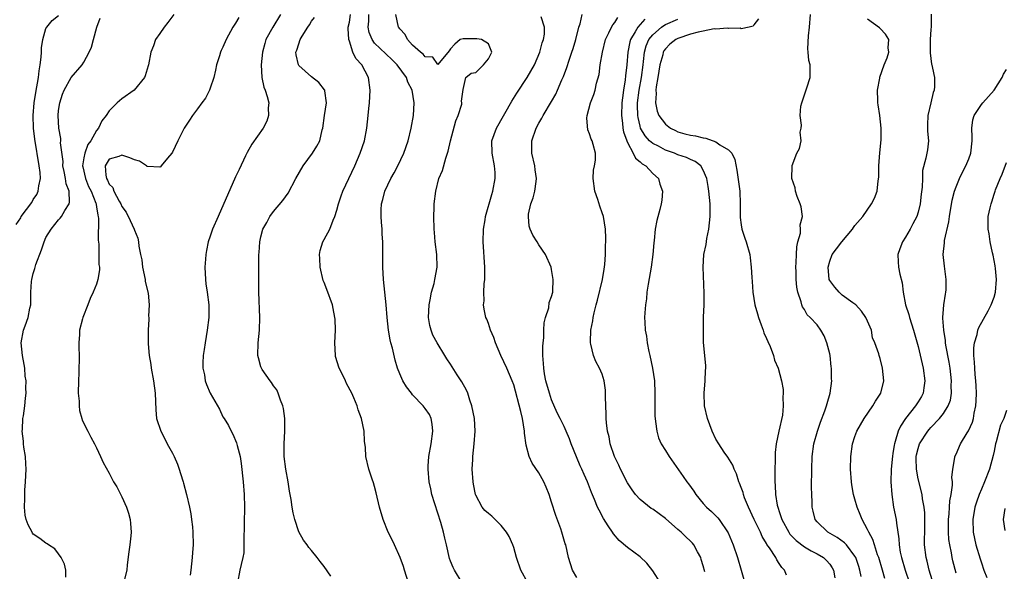
# Model space of a CAD drawing. Units: inches. Extents: x 2511000 to 2514000, y 1530000 to 1533000.
# Drawn here: x 2512645 to 2512801, y 1530767 to 1530854 of the extents above; entities that cross this region are included whole.
import ezdxf

# ---------------------------------------------------------------- set-up
doc = ezdxf.new("R2010")
doc.units = ezdxf.units.IN
doc.header["$MEASUREMENT"] = 0
doc.layers.add('LD25111530_2ft', color=112, linetype='Continuous')

msp = doc.modelspace()

# ---------------------------------------------------------------- linework, layer by layer
at = {"layer": 'LD25111530_2ft'}
for points, elevation in [([(2512644.29, 1530821.71), (2512645, 1530822.81), (2512645.1, 1530823), (2512646.77, 1530825.23), (2512647, 1530825.68), (2512647.53, 1530826.47), (2512647.77, 1530827), (2512647.86, 1530827.86), (2512648.11, 1530829), (2512648.06, 1530829.94), (2512647.94, 1530831), (2512647.25, 1530835.25), (2512647.04, 1530837), (2512646.99, 1530839), (2512647.15, 1530841), (2512647.39, 1530842.61), (2512647.82, 1530845), (2512647.94, 1530846.06), (2512648.1, 1530847), (2512648.24, 1530848.24), (2512648.27, 1530849), (2512648.27, 1530849.73), (2512648.49, 1530851), (2512649, 1530852.78), (2512649.16, 1530853), (2512649.99, 1530854.01), (2512651, 1530854.83)], 6662), ([(2512652.13, 1530765.87), (2512652.14, 1530767), (2512651.95, 1530767.95), (2512651.42, 1530769), (2512651, 1530769.6), (2512650.39, 1530770.39), (2512649.42, 1530771), (2512649.18, 1530771.18), (2512649, 1530771.25), (2512648.04, 1530772.04), (2512647, 1530772.71), (2512646.87, 1530772.87), (2512646.79, 1530773), (2512646.18, 1530774.18), (2512645.88, 1530775), (2512645.72, 1530775.72), (2512645.61, 1530777), (2512645.67, 1530778.33), (2512645.65, 1530779), (2512645.68, 1530779.68), (2512645.77, 1530781), (2512645.86, 1530783), (2512645.84, 1530783.84), (2512645.76, 1530785), (2512645.51, 1530786.49), (2512645.46, 1530787), (2512645.45, 1530787.45), (2512645.24, 1530789), (2512645.29, 1530789.29), (2512645.36, 1530791), (2512645.46, 1530791.46), (2512645.67, 1530793), (2512645.76, 1530794.24), (2512645.86, 1530795), (2512645.82, 1530795.82), (2512645.85, 1530797), (2512645.73, 1530797.73), (2512645.66, 1530799), (2512645.54, 1530799.54), (2512645.3, 1530801), (2512645.08, 1530803), (2512645.47, 1530805), (2512645.69, 1530805.69), (2512646.2, 1530807), (2512646.46, 1530808.46), (2512646.6, 1530809), (2512646.62, 1530809.38), (2512646.63, 1530811), (2512646.72, 1530812.72), (2512646.75, 1530813), (2512647, 1530813.97), (2512647.23, 1530814.77), (2512647.27, 1530815), (2512647.4, 1530815.4), (2512648.28, 1530817.72), (2512648.73, 1530819), (2512649, 1530819.65), (2512649.81, 1530821), (2512651, 1530822.48), (2512651.26, 1530822.74), (2512651.44, 1530823), (2512651.97, 1530823.97), (2512652.65, 1530825), (2512652.74, 1530825.26), (2512652.65, 1530827), (2512652.18, 1530828.18), (2512652.11, 1530829), (2512651.9, 1530830.1), (2512651.69, 1530831), (2512651.7, 1530831.7), (2512651.32, 1530834.68), (2512651.35, 1530835), (2512651.34, 1530835.34), (2512651.01, 1530837), (2512650.91, 1530839), (2512651, 1530839.79), (2512651.19, 1530841), (2512651.64, 1530842.36), (2512651.88, 1530843), (2512652.97, 1530845.03), (2512654.71, 1530847), (2512655, 1530847.41), (2512655.86, 1530849), (2512656.2, 1530849.8), (2512656.5, 1530851), (2512657.05, 1530853), (2512657.6, 1530854.4)], 6664), ([(2512669.22, 1530855), (2512668.3, 1530853.7), (2512667.69, 1530853), (2512667, 1530851.96), (2512666.32, 1530851), (2512665.99, 1530850.01), (2512665.57, 1530849), (2512665.22, 1530847), (2512665.15, 1530846.85), (2512664.72, 1530845.28), (2512664.61, 1530845), (2512662.97, 1530843), (2512661, 1530841.65), (2512660.24, 1530841), (2512659, 1530839.74), (2512658.53, 1530839), (2512657.85, 1530838.15), (2512657.33, 1530837), (2512657, 1530836.63), (2512656.09, 1530835), (2512655.62, 1530834.38), (2512655.14, 1530833), (2512655, 1530832.27), (2512654.8, 1530831), (2512654.84, 1530830.84), (2512655.24, 1530829), (2512655.75, 1530827.75), (2512656.13, 1530827), (2512656.89, 1530825.11), (2512656.92, 1530825), (2512656.92, 1530824.92), (2512657, 1530824.51), (2512657.2, 1530823.2), (2512657.27, 1530823), (2512657.32, 1530822.68), (2512657.27, 1530819.27), (2512657.38, 1530818.62), (2512657.39, 1530815.39), (2512657.46, 1530815), (2512657.46, 1530814.54), (2512657.23, 1530813), (2512657, 1530812.29), (2512656.48, 1530811), (2512655.97, 1530810.03), (2512655.62, 1530809), (2512654.82, 1530807), (2512654.79, 1530806.79), (2512654.32, 1530805), (2512654.3, 1530804.3), (2512654.2, 1530803), (2512654.24, 1530800.24), (2512654.22, 1530799), (2512654.22, 1530798.22), (2512654.15, 1530797), (2512654.11, 1530795), (2512654.24, 1530793.76), (2512654.23, 1530793), (2512654.29, 1530792.29), (2512654.69, 1530791), (2512654.74, 1530790.74), (2512655.65, 1530789), (2512656.08, 1530788.08), (2512656.7, 1530787), (2512657, 1530786.39), (2512657.65, 1530785), (2512658.05, 1530784.05), (2512659, 1530782.36), (2512659.71, 1530781), (2512660.2, 1530780.2), (2512661, 1530778.63), (2512661.75, 1530777), (2512662.05, 1530776.05), (2512662.32, 1530775), (2512662.39, 1530774.39), (2512662.48, 1530773), (2512662.45, 1530772.45), (2512662.29, 1530771), (2512662.11, 1530769.89), (2512661.86, 1530767.86), (2512661.79, 1530767), (2512661.35, 1530765.35)], 6666), ([(2512679.5, 1530854.5), (2512679, 1530853.63), (2512678.59, 1530853), (2512677.52, 1530851), (2512677, 1530849.8), (2512676.73, 1530849.27), (2512676.62, 1530849), (2512676.46, 1530848.46), (2512676, 1530847), (2512675.82, 1530846.18), (2512675.54, 1530845), (2512675, 1530843.33), (2512674.87, 1530843), (2512674.24, 1530841.76), (2512673.66, 1530841), (2512673, 1530840.05), (2512672.16, 1530839), (2512671.73, 1530838.27), (2512670.88, 1530837), (2512669.86, 1530835), (2512669, 1530833.2), (2512668.89, 1530833), (2512668.25, 1530832.25), (2512667.24, 1530831), (2512667.13, 1530830.87), (2512667, 1530830.83), (2512665.08, 1530830.92), (2512665, 1530830.94), (2512664.91, 1530831), (2512663.78, 1530831.78), (2512663, 1530831.95), (2512662.29, 1530832.29), (2512661, 1530832.69), (2512660.52, 1530832.52), (2512659, 1530832.05), (2512658.37, 1530831), (2512658.45, 1530829.55), (2512658.57, 1530829), (2512658.74, 1530828.74), (2512659, 1530828.12), (2512659.59, 1530827.59), (2512659.75, 1530827), (2512660.56, 1530825.44), (2512660.83, 1530825), (2512661, 1530824.56), (2512661.68, 1530823.68), (2512662.34, 1530822.34), (2512662.95, 1530821), (2512663, 1530820.83), (2512663.56, 1530819.56), (2512663.66, 1530819), (2512663.68, 1530818.32), (2512663.94, 1530817), (2512664.15, 1530816.15), (2512664.26, 1530815), (2512664.7, 1530813), (2512664.72, 1530812.72), (2512665.15, 1530810.85), (2512665.31, 1530809), (2512665.23, 1530807.23), (2512665.25, 1530807), (2512665.25, 1530806.75), (2512665.15, 1530805), (2512665.19, 1530803.19), (2512665.17, 1530802.83), (2512665.32, 1530801), (2512665.57, 1530799.57), (2512665.62, 1530799), (2512666, 1530797), (2512666.28, 1530795), (2512666.39, 1530792.39), (2512666.51, 1530791), (2512667.15, 1530789), (2512667.8, 1530787.8), (2512668.18, 1530787), (2512669, 1530785.52), (2512669.27, 1530785), (2512669.8, 1530783.8), (2512670.09, 1530783), (2512670.29, 1530782.29), (2512670.71, 1530781), (2512670.76, 1530780.76), (2512671.25, 1530779), (2512671.7, 1530777), (2512671.91, 1530775.91), (2512672.05, 1530775), (2512672.16, 1530773.84), (2512672.26, 1530773), (2512672.27, 1530771), (2512672.2, 1530769.8), (2512672.14, 1530769), (2512671.94, 1530767), (2512671.81, 1530766.19)], 6668), ([(2512686.13, 1530855), (2512684.87, 1530853), (2512683.81, 1530851), (2512683.62, 1530850.38), (2512683.25, 1530849), (2512683.05, 1530847), (2512683.16, 1530845), (2512683.48, 1530843.48), (2512683.69, 1530843), (2512683.99, 1530842.01), (2512684.24, 1530841), (2512684.18, 1530840.18), (2512684.22, 1530839), (2512683.93, 1530838.07), (2512683.36, 1530837), (2512681.57, 1530834.43), (2512680.85, 1530833.15), (2512680.59, 1530832.59), (2512679.55, 1530830.45), (2512679, 1530829.27), (2512676.23, 1530823), (2512675.37, 1530821), (2512675, 1530819.91), (2512674.67, 1530819), (2512674.38, 1530817.62), (2512674.28, 1530817), (2512674.26, 1530816.26), (2512674.15, 1530815), (2512674.24, 1530813), (2512674.32, 1530812.32), (2512674.53, 1530811), (2512674.79, 1530809), (2512674.78, 1530807), (2512674.52, 1530805), (2512674.17, 1530803), (2512674.04, 1530801.96), (2512673.88, 1530801), (2512673.82, 1530799.82), (2512673.84, 1530799), (2512674.07, 1530797.93), (2512674.21, 1530797), (2512674.39, 1530796.39), (2512674.98, 1530795), (2512676.47, 1530792.47), (2512677, 1530791.3), (2512677.17, 1530791), (2512677.88, 1530789.88), (2512678.28, 1530789), (2512678.55, 1530788.55), (2512679.17, 1530787.17), (2512679.24, 1530786.76), (2512679.71, 1530785), (2512679.91, 1530783.91), (2512680.22, 1530781), (2512680.37, 1530779), (2512680.42, 1530777), (2512680.41, 1530776.41), (2512680.36, 1530775), (2512680.34, 1530773.66), (2512680.29, 1530772.29), (2512680.33, 1530771), (2512680.28, 1530769.72), (2512680.17, 1530769), (2512679.88, 1530767.88), (2512679.69, 1530767), (2512679.32, 1530765)], 6670), ([(2512694.07, 1530766.07), (2512693, 1530767.56), (2512692.36, 1530768.36), (2512691.92, 1530769), (2512691, 1530770.14), (2512690.6, 1530770.6), (2512690.32, 1530771), (2512689.75, 1530771.75), (2512689, 1530773.07), (2512688.37, 1530775), (2512688.1, 1530776.1), (2512687.96, 1530777), (2512687.79, 1530778.21), (2512687.51, 1530779.51), (2512687.3, 1530781), (2512686.94, 1530783), (2512686.71, 1530785), (2512686.7, 1530787), (2512686.8, 1530789), (2512686.78, 1530790.78), (2512686.77, 1530791), (2512686.58, 1530792.58), (2512686.49, 1530793), (2512686.09, 1530793.91), (2512685.74, 1530795), (2512685.54, 1530795.54), (2512685, 1530796.16), (2512684.7, 1530796.7), (2512684.46, 1530797), (2512683.21, 1530798.79), (2512683.08, 1530799), (2512683, 1530799.21), (2512682.63, 1530800.63), (2512682.5, 1530801), (2512682.6, 1530803), (2512682.81, 1530805), (2512682.83, 1530807), (2512682.7, 1530811), (2512682.67, 1530813), (2512682.66, 1530816.66), (2512682.67, 1530817), (2512682.71, 1530817.29), (2512682.82, 1530819), (2512683, 1530819.77), (2512683.33, 1530821), (2512683.93, 1530822.07), (2512684.42, 1530823), (2512685, 1530823.77), (2512686.47, 1530825.53), (2512687.31, 1530826.69), (2512688.54, 1530829), (2512689.69, 1530831), (2512691.17, 1530833), (2512691.88, 1530834.12), (2512692.32, 1530835), (2512692.69, 1530836.7), (2512692.78, 1530837), (2512693.06, 1530839), (2512693.36, 1530841), (2512693.1, 1530842.9), (2512693.1, 1530843), (2512693.07, 1530843.07), (2512692.19, 1530844.19), (2512691, 1530845.13), (2512689, 1530846.91), (2512688.93, 1530847), (2512688.59, 1530848.59), (2512688.56, 1530849), (2512688.68, 1530849.32), (2512689, 1530850.36), (2512689.24, 1530851), (2512689.56, 1530851.56), (2512690.45, 1530853), (2512690.67, 1530853.33), (2512691, 1530853.91), (2512691.47, 1530854.53)], 6672), ([(2512706.36, 1530765), (2512705.74, 1530767), (2512705.57, 1530767.57), (2512705.04, 1530769), (2512704.13, 1530771), (2512703.79, 1530771.79), (2512703.15, 1530773), (2512702.35, 1530775), (2512701.79, 1530777), (2512701.26, 1530779.26), (2512701, 1530780.27), (2512700.84, 1530780.84), (2512700.6, 1530781.4), (2512700.07, 1530783), (2512699.6, 1530785), (2512699.57, 1530786.43), (2512699.4, 1530787.4), (2512699.33, 1530789), (2512698.92, 1530791), (2512698.41, 1530792.41), (2512698.23, 1530793), (2512697.69, 1530794.31), (2512697.38, 1530795), (2512696.57, 1530796.57), (2512696.39, 1530797), (2512695.81, 1530798.19), (2512695.4, 1530799), (2512694.82, 1530800.82), (2512694.79, 1530801), (2512694.71, 1530803), (2512694.82, 1530805), (2512694.75, 1530806.75), (2512694.73, 1530807), (2512694.45, 1530808.45), (2512694.31, 1530809), (2512693.45, 1530811.45), (2512693, 1530812.54), (2512692.88, 1530812.88), (2512692.38, 1530815), (2512692.35, 1530816.35), (2512692.28, 1530817), (2512692.38, 1530817.62), (2512692.83, 1530819), (2512693, 1530819.34), (2512693.92, 1530821), (2512694.43, 1530822.43), (2512694.69, 1530823), (2512695, 1530823.99), (2512695.26, 1530825), (2512695.73, 1530826.27), (2512695.98, 1530827), (2512697.85, 1530831), (2512698.73, 1530833), (2512699.39, 1530835), (2512699.77, 1530837), (2512700, 1530839), (2512700.08, 1530840.08), (2512700.17, 1530841), (2512700.28, 1530843), (2512700.04, 1530845), (2512699, 1530847), (2512698.01, 1530848.01), (2512697.57, 1530849), (2512697, 1530850.75), (2512696.9, 1530851), (2512696.79, 1530852.79), (2512696.82, 1530853), (2512697, 1530853.77), (2512697.18, 1530855)], 6674), ([(2512714.83, 1530765), (2512713.64, 1530767), (2512713.43, 1530767.43), (2512713, 1530768.45), (2512712.87, 1530768.87), (2512712.39, 1530771), (2512712.09, 1530772.09), (2512711.91, 1530773), (2512711.46, 1530774.54), (2512710.52, 1530777.48), (2512710.07, 1530779), (2512709.9, 1530779.9), (2512709.64, 1530781), (2512709.46, 1530783), (2512709.49, 1530783.49), (2512709.6, 1530785), (2512709.96, 1530787), (2512710.22, 1530789), (2512710.13, 1530790.13), (2512709.97, 1530791), (2512709.66, 1530791.66), (2512709, 1530792.58), (2512708.69, 1530793), (2512707, 1530794.77), (2512706.81, 1530795), (2512706.05, 1530796.05), (2512705.47, 1530797), (2512705, 1530798.1), (2512704.64, 1530799), (2512704.24, 1530800.24), (2512703.83, 1530802.17), (2512703.59, 1530803), (2512703.48, 1530803.48), (2512703.19, 1530805), (2512702.98, 1530807), (2512702.84, 1530809), (2512702.42, 1530813), (2512702.28, 1530815), (2512702.28, 1530819), (2512702.21, 1530820.21), (2512702.19, 1530821), (2512702.08, 1530822.08), (2512702.02, 1530823), (2512702.03, 1530824.03), (2512702.08, 1530825), (2512702.29, 1530825.71), (2512702.63, 1530827), (2512703.59, 1530829), (2512704.09, 1530829.91), (2512704.67, 1530831), (2512705.61, 1530833), (2512706.3, 1530835), (2512706.8, 1530837), (2512707.14, 1530839), (2512707.27, 1530841), (2512706.94, 1530843), (2512706.25, 1530844.25), (2512706.02, 1530845), (2512704.59, 1530847), (2512703.79, 1530847.79), (2512702.75, 1530848.75), (2512701, 1530850.45), (2512700.61, 1530851), (2512700.15, 1530852.15), (2512699.98, 1530853), (2512700.08, 1530853.92), (2512700.08, 1530855)], 6676), ([(2512725.24, 1530765), (2512724.15, 1530767), (2512723.46, 1530769), (2512723, 1530770.57), (2512722.86, 1530771), (2512722.31, 1530772.31), (2512721.89, 1530773), (2512721, 1530774.09), (2512720.08, 1530775), (2512719.53, 1530775.53), (2512719, 1530775.95), (2512718.46, 1530776.46), (2512718.03, 1530777), (2512717, 1530778.9), (2512716.96, 1530779), (2512716.64, 1530780.64), (2512716.58, 1530781), (2512716.45, 1530783), (2512716.52, 1530784.52), (2512716.53, 1530785), (2512716.76, 1530787), (2512716.92, 1530789), (2512716.79, 1530791), (2512716.4, 1530793), (2512716.07, 1530793.93), (2512715.73, 1530795), (2512715.52, 1530795.52), (2512714.81, 1530796.81), (2512714.06, 1530797.94), (2512713, 1530799.61), (2512712.45, 1530800.45), (2512712.13, 1530801), (2512710.87, 1530803), (2512710.23, 1530804.23), (2512709.92, 1530805), (2512709.73, 1530805.73), (2512709.53, 1530807), (2512709.61, 1530809), (2512709.79, 1530809.79), (2512709.99, 1530811), (2512710.41, 1530812.41), (2512710.53, 1530813), (2512710.87, 1530815), (2512710.82, 1530817), (2512710.6, 1530819), (2512710.47, 1530820.47), (2512710.44, 1530821), (2512710.37, 1530823), (2512710.42, 1530824.42), (2512710.43, 1530825), (2512710.66, 1530827), (2512711.18, 1530829), (2512711.74, 1530830.26), (2512712.26, 1530832.26), (2512712.65, 1530833.35), (2512713.01, 1530835), (2512713.85, 1530838.15), (2512714.23, 1530839), (2512714.78, 1530840.78), (2512714.8, 1530841), (2512714.73, 1530841.27), (2512715, 1530843.12), (2512715.42, 1530845), (2512716.29, 1530845.71), (2512717, 1530845.81), (2512718.22, 1530847), (2512719, 1530847.96), (2512719.56, 1530849), (2512719, 1530850.33), (2512717.93, 1530851), (2512717.15, 1530851.15), (2512717, 1530851.13), (2512715.15, 1530851.15), (2512715, 1530851.14), (2512714.55, 1530851), (2512713.71, 1530850.29), (2512713, 1530849.57), (2512712.78, 1530849.22), (2512711, 1530847.09), (2512710.2, 1530848.2), (2512709, 1530848.27), (2512708.68, 1530848.68), (2512708.24, 1530849), (2512707, 1530850.13), (2512706.2, 1530851), (2512705.82, 1530851.82), (2512705, 1530852.71), (2512704.89, 1530852.89), (2512704.78, 1530853), (2512704.33, 1530855)], 6678), ([(2512733, 1530765.84), (2512732.29, 1530767), (2512731.66, 1530769), (2512731.23, 1530771), (2512731.17, 1530771.17), (2512730.64, 1530773), (2512730.47, 1530773.53), (2512729.66, 1530775.66), (2512729, 1530777.78), (2512728.59, 1530779), (2512728.14, 1530780.14), (2512727.75, 1530781), (2512727, 1530782.43), (2512725.92, 1530783.92), (2512725.44, 1530785), (2512725, 1530786.8), (2512724.71, 1530788.71), (2512724.72, 1530789), (2512724.39, 1530791), (2512724.14, 1530792.14), (2512723, 1530796.37), (2512722.77, 1530797), (2512721.9, 1530799), (2512720.99, 1530800.99), (2512720.12, 1530803), (2512719.84, 1530803.84), (2512719.35, 1530805), (2512719, 1530806.06), (2512718.74, 1530806.74), (2512718.62, 1530807), (2512718.33, 1530808.33), (2512718.23, 1530809), (2512718.33, 1530809.67), (2512718.29, 1530811), (2512718.33, 1530812.33), (2512718.44, 1530813), (2512718.43, 1530814.43), (2512718.46, 1530815), (2512718.17, 1530819), (2512718.22, 1530821), (2512718.47, 1530822.47), (2512718.55, 1530823), (2512719.52, 1530826.48), (2512719.69, 1530827), (2512720.08, 1530829), (2512720.05, 1530829.95), (2512719.99, 1530831), (2512719.6, 1530833), (2512719.57, 1530835), (2512720.28, 1530837), (2512722.72, 1530841.28), (2512723.48, 1530842.53), (2512725.13, 1530845), (2512726.27, 1530847), (2512727.14, 1530849), (2512727.53, 1530850.47), (2512727.74, 1530851), (2512727.87, 1530851.87), (2512727.88, 1530853), (2512727.37, 1530854.63)], 6680), ([(2512746.21, 1530765), (2512745, 1530766.9), (2512744.09, 1530768.09), (2512743, 1530769.1), (2512741, 1530770.6), (2512739.7, 1530771.7), (2512738.77, 1530772.77), (2512738.64, 1530773), (2512737.96, 1530774.04), (2512737.19, 1530775.19), (2512736.51, 1530776.51), (2512736.28, 1530777), (2512735.8, 1530778.2), (2512735.32, 1530779.32), (2512734.66, 1530781), (2512734.13, 1530782.13), (2512733.77, 1530783), (2512733.52, 1530783.52), (2512732.93, 1530784.93), (2512732.12, 1530787), (2512731.82, 1530787.82), (2512731.32, 1530789), (2512731, 1530789.73), (2512730.34, 1530791), (2512729.9, 1530791.9), (2512729, 1530793.97), (2512728.67, 1530795), (2512728.11, 1530797), (2512727.9, 1530798.1), (2512727.75, 1530799), (2512727.73, 1530799.73), (2512727.62, 1530801), (2512727.6, 1530802.4), (2512727.65, 1530803), (2512727.77, 1530803.77), (2512727.79, 1530805), (2512727.82, 1530806.18), (2512728.06, 1530807), (2512728.55, 1530808.55), (2512728.64, 1530809.36), (2512729, 1530810.35), (2512729.17, 1530811), (2512729.19, 1530811.19), (2512729.27, 1530813), (2512729, 1530814.59), (2512728.91, 1530815), (2512728.03, 1530817), (2512727, 1530818.49), (2512726.7, 1530819), (2512726.03, 1530820.03), (2512725.62, 1530821), (2512725.47, 1530821.47), (2512725.34, 1530823), (2512725.37, 1530823.37), (2512725.73, 1530825), (2512726.07, 1530825.93), (2512726.34, 1530827), (2512726.55, 1530828.55), (2512726.63, 1530829), (2512726.4, 1530830.4), (2512726.34, 1530831), (2512725.88, 1530833), (2512725.87, 1530835), (2512726.56, 1530837), (2512727, 1530837.79), (2512727.45, 1530838.55), (2512727.68, 1530839), (2512729, 1530841.19), (2512729.65, 1530842.35), (2512729.95, 1530843), (2512730.63, 1530844.63), (2512730.86, 1530845.14), (2512731.39, 1530846.61), (2512731.77, 1530847.77), (2512732.22, 1530849), (2512732.41, 1530849.59), (2512732.83, 1530851), (2512733.33, 1530853), (2512733.5, 1530853.5), (2512733.85, 1530855)], 6682), ([(2512753.25, 1530766.75), (2512753, 1530767.69), (2512752.69, 1530768.69), (2512752.59, 1530769), (2512752.08, 1530769.92), (2512751.51, 1530771), (2512751.28, 1530771.28), (2512751, 1530771.58), (2512750.26, 1530772.26), (2512749.52, 1530773), (2512749.23, 1530773.23), (2512749, 1530773.46), (2512747, 1530775.2), (2512745, 1530776.65), (2512744.78, 1530776.78), (2512743, 1530778.18), (2512742.3, 1530779), (2512741.73, 1530779.73), (2512741, 1530780.84), (2512739.89, 1530783), (2512739.63, 1530783.63), (2512738.97, 1530785), (2512738.28, 1530787), (2512738.09, 1530788.09), (2512737.83, 1530789), (2512737.67, 1530790.33), (2512737.63, 1530791), (2512737.63, 1530791.63), (2512737.55, 1530794.45), (2512737.55, 1530795), (2512737.52, 1530795.52), (2512737.31, 1530797), (2512737, 1530798.01), (2512736.6, 1530799), (2512736.02, 1530800.02), (2512735.64, 1530801), (2512735.23, 1530802.77), (2512735.15, 1530803), (2512735.14, 1530803.14), (2512735.21, 1530805), (2512735.51, 1530806.49), (2512735.58, 1530807), (2512735.73, 1530807.73), (2512736.05, 1530809), (2512736.26, 1530809.74), (2512737.05, 1530813), (2512737.33, 1530814.67), (2512737.42, 1530815.42), (2512737.52, 1530817), (2512737.53, 1530818.47), (2512737.58, 1530819), (2512737.58, 1530819.58), (2512737.51, 1530821), (2512737.19, 1530823), (2512737, 1530823.57), (2512736.61, 1530824.61), (2512736.29, 1530825.71), (2512735.83, 1530827), (2512735.58, 1530829), (2512735.64, 1530830.36), (2512735.79, 1530831), (2512735.94, 1530831.94), (2512735.97, 1530833), (2512735.58, 1530834.42), (2512735.4, 1530835), (2512735.26, 1530835.26), (2512735, 1530836.07), (2512734.71, 1530836.71), (2512734.57, 1530838.57), (2512734.64, 1530839), (2512735.18, 1530841), (2512735.7, 1530842.3), (2512735.87, 1530843), (2512736.1, 1530844.1), (2512736.51, 1530845.49), (2512736.71, 1530847), (2512737.03, 1530849), (2512737.51, 1530851), (2512738.06, 1530852.06), (2512738.48, 1530853), (2512738.67, 1530853.33), (2512739, 1530853.71), (2512739.48, 1530854.52)], 6684), ([(2512743.76, 1530854.24), (2512742.64, 1530853), (2512742.22, 1530852.22), (2512741.47, 1530851), (2512741.37, 1530850.63), (2512741.06, 1530849), (2512740.93, 1530847), (2512740.71, 1530845.29), (2512740.65, 1530844.65), (2512740.37, 1530843), (2512740.21, 1530841.79), (2512740.13, 1530841), (2512740.07, 1530839), (2512740.23, 1530837.77), (2512740.29, 1530837), (2512740.4, 1530836.4), (2512740.88, 1530835), (2512741, 1530834.71), (2512741.93, 1530833), (2512742.25, 1530832.25), (2512743, 1530831.67), (2512743.34, 1530831.34), (2512743.92, 1530831), (2512745, 1530829.8), (2512745.91, 1530829), (2512746.13, 1530828.13), (2512746.57, 1530827), (2512746.43, 1530825.57), (2512746.34, 1530825), (2512746.13, 1530824.13), (2512745.65, 1530822.35), (2512745.4, 1530821), (2512745.22, 1530819.22), (2512745.16, 1530818.84), (2512745.02, 1530817), (2512744.75, 1530815), (2512744.27, 1530812.27), (2512744.09, 1530811), (2512744.02, 1530809.98), (2512743.85, 1530809), (2512743.73, 1530807.73), (2512743.71, 1530807), (2512743.73, 1530806.27), (2512743.81, 1530805), (2512744.04, 1530804.04), (2512744.13, 1530803), (2512744.37, 1530801.63), (2512744.53, 1530801), (2512744.95, 1530799), (2512745.27, 1530797), (2512745.36, 1530795), (2512745.34, 1530793), (2512745.36, 1530791.36), (2512745.37, 1530791), (2512745.46, 1530790.54), (2512745.63, 1530789), (2512745.93, 1530787.93), (2512746.36, 1530787), (2512747, 1530785.96), (2512747.61, 1530785), (2512749.84, 1530781.84), (2512750.42, 1530781), (2512750.68, 1530780.68), (2512751.5, 1530779.5), (2512751.83, 1530779), (2512753, 1530777.55), (2512753.49, 1530777), (2512754.31, 1530776.31), (2512755.3, 1530775.3), (2512755.52, 1530775), (2512756.93, 1530772.93), (2512757.74, 1530771), (2512758.43, 1530769), (2512759.01, 1530767), (2512759.87, 1530763.87)], 6686), ([(2512766.19, 1530766.19), (2512765.83, 1530767), (2512765.41, 1530767.41), (2512765, 1530768.07), (2512764.63, 1530768.63), (2512764.46, 1530769), (2512763.47, 1530770.53), (2512763.07, 1530771.07), (2512763, 1530771.21), (2512762.32, 1530772.32), (2512762.03, 1530773), (2512761.07, 1530775), (2512760.14, 1530777), (2512759.54, 1530778.46), (2512759.34, 1530779), (2512759.29, 1530779.29), (2512759, 1530780.1), (2512758.75, 1530780.75), (2512758.63, 1530781), (2512758.26, 1530782.26), (2512757.87, 1530783), (2512757.65, 1530783.65), (2512756.88, 1530784.88), (2512756.33, 1530785.67), (2512755.44, 1530787), (2512755, 1530787.76), (2512754.41, 1530789), (2512753.67, 1530791), (2512753.19, 1530793), (2512753.12, 1530795), (2512753.32, 1530797), (2512753.37, 1530798.63), (2512753.42, 1530799), (2512753.42, 1530799.42), (2512753.05, 1530803.05), (2512753.01, 1530805), (2512753.05, 1530807.05), (2512753.12, 1530809), (2512753.15, 1530810.85), (2512752.97, 1530815), (2512753.1, 1530817), (2512753.44, 1530818.56), (2512753.54, 1530819.54), (2512753.86, 1530821), (2512754.01, 1530821.99), (2512754.09, 1530823), (2512754.1, 1530825), (2512753.88, 1530827), (2512753.77, 1530827.77), (2512753.55, 1530829), (2512753, 1530830.35), (2512752.61, 1530831), (2512751.7, 1530831.71), (2512751, 1530832), (2512750.33, 1530832.33), (2512749, 1530832.77), (2512748.47, 1530833), (2512747, 1530833.52), (2512745.89, 1530834.11), (2512745, 1530834.55), (2512744.48, 1530835), (2512743.78, 1530835.78), (2512743.09, 1530837), (2512743, 1530837.31), (2512742.69, 1530838.69), (2512742.66, 1530839), (2512742.61, 1530840.61), (2512742.61, 1530841), (2512742.83, 1530843), (2512743.2, 1530845), (2512743.47, 1530847), (2512743.55, 1530847.55), (2512743.7, 1530849), (2512743.98, 1530850.02), (2512744.4, 1530851), (2512745, 1530851.78), (2512746.41, 1530853), (2512746.76, 1530853.24), (2512747, 1530853.38), (2512749, 1530854.24)], 6688), ([(2512761.72, 1530854.28), (2512761, 1530853.35), (2512760.88, 1530853.12), (2512760.24, 1530853), (2512759, 1530852.71), (2512758.82, 1530852.82), (2512757, 1530852.77), (2512756.83, 1530852.83), (2512755, 1530852.68), (2512754.7, 1530852.7), (2512753, 1530852.33), (2512752.21, 1530852.21), (2512751, 1530851.85), (2512749, 1530851.19), (2512748.66, 1530851), (2512747.69, 1530850.31), (2512747, 1530849.53), (2512746.77, 1530849.23), (2512746.67, 1530849), (2512746.58, 1530848.58), (2512746.12, 1530847), (2512745.8, 1530845), (2512745.55, 1530843.55), (2512745.5, 1530843), (2512745.55, 1530842.45), (2512745.42, 1530841), (2512745.68, 1530839.68), (2512745.96, 1530839), (2512747, 1530837.61), (2512747.79, 1530837), (2512748.59, 1530836.59), (2512749, 1530836.43), (2512750.1, 1530836.1), (2512751, 1530835.88), (2512751.76, 1530835.76), (2512753, 1530835.47), (2512753.41, 1530835.41), (2512755, 1530834.83), (2512755.63, 1530834.37), (2512757, 1530833.53), (2512757.5, 1530833), (2512758.01, 1530832.01), (2512758.33, 1530830.33), (2512758.76, 1530827), (2512758.86, 1530825), (2512758.86, 1530822.86), (2512759, 1530821.67), (2512759.11, 1530821), (2512759.55, 1530819.55), (2512759.78, 1530819), (2512760.35, 1530817), (2512760.43, 1530816.43), (2512760.59, 1530815), (2512760.66, 1530813.34), (2512760.72, 1530812.72), (2512760.84, 1530811), (2512761.18, 1530809), (2512761.6, 1530807.6), (2512761.74, 1530807), (2512762.18, 1530805.82), (2512762.46, 1530805), (2512762.58, 1530804.58), (2512763, 1530803.7), (2512763.2, 1530803.2), (2512763.59, 1530802.41), (2512764.11, 1530801), (2512764.27, 1530800.27), (2512764.84, 1530799), (2512765.39, 1530797), (2512765.62, 1530795.62), (2512765.66, 1530795), (2512765.6, 1530794.4), (2512765.66, 1530793), (2512765.52, 1530791.52), (2512764.97, 1530789.03), (2512764.55, 1530787), (2512764.38, 1530785.62), (2512764.37, 1530785), (2512764.37, 1530784.37), (2512764.32, 1530783), (2512764.31, 1530781.69), (2512764.33, 1530781), (2512764.4, 1530780.4), (2512764.44, 1530779), (2512764.69, 1530777.31), (2512764.77, 1530777), (2512764.84, 1530776.84), (2512765, 1530776.29), (2512765.34, 1530775.34), (2512765.41, 1530775), (2512766.51, 1530773), (2512766.72, 1530772.72), (2512767.72, 1530771.72), (2512769, 1530770.72), (2512770.07, 1530770.07), (2512771, 1530769.58), (2512772.02, 1530769), (2512772.52, 1530768.52), (2512773, 1530767.95), (2512773.38, 1530767.38), (2512773.58, 1530767), (2512773.79, 1530765.79)], 6690), ([(2512777.99, 1530766.01), (2512777.77, 1530767), (2512777.59, 1530767.59), (2512777.13, 1530769), (2512777, 1530769.24), (2512775.65, 1530771), (2512775.35, 1530771.35), (2512774.19, 1530772.19), (2512772.69, 1530773), (2512771, 1530774.63), (2512770.7, 1530775), (2512770.36, 1530776.36), (2512770.23, 1530777), (2512770.21, 1530777.79), (2512770.15, 1530779), (2512770.14, 1530780.14), (2512770.15, 1530783), (2512770.23, 1530785), (2512770.5, 1530787), (2512771.06, 1530789), (2512771.56, 1530790.44), (2512772.23, 1530792.23), (2512772.5, 1530793), (2512772.59, 1530793.41), (2512773.07, 1530795), (2512773.32, 1530797), (2512773.27, 1530797.27), (2512773.27, 1530799), (2512773.22, 1530799.22), (2512773.05, 1530801), (2512773, 1530801.25), (2512772.54, 1530803), (2512772.12, 1530804.12), (2512771.6, 1530805), (2512771, 1530805.82), (2512769.91, 1530807), (2512769.44, 1530807.44), (2512769, 1530808.29), (2512768.68, 1530808.68), (2512768.59, 1530809), (2512768.51, 1530809.49), (2512767.97, 1530811), (2512767.8, 1530811.8), (2512767.72, 1530813), (2512767.7, 1530814.3), (2512767.67, 1530815), (2512767.72, 1530815.72), (2512767.74, 1530817), (2512767.78, 1530818.22), (2512767.98, 1530819), (2512768.38, 1530820.38), (2512768.4, 1530821), (2512768.33, 1530821.67), (2512768.68, 1530823), (2512768.51, 1530824.51), (2512768.32, 1530825), (2512767.85, 1530826.15), (2512767.6, 1530827), (2512767.55, 1530827.55), (2512767.03, 1530829), (2512767.05, 1530830.95), (2512767.08, 1530831.08), (2512767.82, 1530833), (2512768.25, 1530833.75), (2512768.47, 1530835), (2512768.34, 1530836.34), (2512768.47, 1530837), (2512768.53, 1530837.47), (2512768.32, 1530839), (2512768.45, 1530840.45), (2512768.58, 1530841), (2512769.39, 1530843.39), (2512769.9, 1530845), (2512769.91, 1530847), (2512769.71, 1530847.71), (2512769.59, 1530849), (2512769.52, 1530849.52), (2512769.63, 1530851.63), (2512769.79, 1530853), (2512769.94, 1530855)], 6692), ([(2512781.7, 1530765.7), (2512781.34, 1530767), (2512780.76, 1530769), (2512780.59, 1530769.41), (2512780.07, 1530771), (2512779.83, 1530771.83), (2512779.18, 1530773), (2512779, 1530773.43), (2512778.13, 1530775), (2512777.84, 1530775.84), (2512777.33, 1530777), (2512777, 1530778.24), (2512776.78, 1530779), (2512776.51, 1530780.51), (2512776.44, 1530781), (2512776.3, 1530783), (2512776.34, 1530785), (2512776.62, 1530787), (2512777, 1530788.18), (2512777.32, 1530789), (2512778.48, 1530791), (2512779.83, 1530793), (2512780.23, 1530793.77), (2512781.07, 1530795), (2512781.56, 1530797), (2512781.37, 1530799), (2512781, 1530800.53), (2512780.82, 1530801), (2512780.76, 1530801.24), (2512780.14, 1530803), (2512779.8, 1530803.8), (2512779.59, 1530805), (2512779, 1530806.42), (2512778.72, 1530807), (2512778.02, 1530808.02), (2512777.12, 1530809), (2512777, 1530809.11), (2512776.67, 1530809.33), (2512775, 1530810.55), (2512774.48, 1530811), (2512773.79, 1530811.79), (2512773, 1530812.85), (2512772.93, 1530813), (2512772.74, 1530815), (2512773, 1530815.95), (2512773.41, 1530817), (2512774.1, 1530817.9), (2512774.9, 1530819), (2512776.59, 1530821), (2512776.75, 1530821.25), (2512777, 1530821.55), (2512778.26, 1530823), (2512779.64, 1530825), (2512780.09, 1530825.91), (2512780.49, 1530827), (2512780.66, 1530828.66), (2512780.77, 1530829.23), (2512780.78, 1530831), (2512780.93, 1530833.07), (2512781.13, 1530835.13), (2512781.15, 1530837), (2512780.95, 1530839), (2512780.66, 1530840.66), (2512780.61, 1530841), (2512780.64, 1530841.36), (2512780.57, 1530843), (2512780.91, 1530844.91), (2512780.95, 1530845.05), (2512781.64, 1530847), (2512782.1, 1530848.1), (2512782.38, 1530849), (2512782.27, 1530849.73), (2512782.37, 1530851), (2512781.85, 1530851.85), (2512781, 1530852.79), (2512780.89, 1530852.89), (2512779, 1530854.24)], 6694), ([(2512789.03, 1530855.03), (2512789.04, 1530853.04), (2512789, 1530852.61), (2512788.9, 1530851), (2512788.91, 1530849.09), (2512788.89, 1530848.89), (2512789.13, 1530847.13), (2512789.17, 1530847), (2512789.46, 1530845.46), (2512789.6, 1530845), (2512789.58, 1530843.58), (2512789.55, 1530843), (2512789.39, 1530842.61), (2512788.99, 1530841.01), (2512788.51, 1530839), (2512788.49, 1530837.51), (2512788.49, 1530836.49), (2512788.62, 1530835), (2512788.45, 1530833.55), (2512788.22, 1530832.22), (2512787.7, 1530830.3), (2512787.66, 1530829), (2512787.64, 1530827.64), (2512787.49, 1530826.51), (2512787.32, 1530825), (2512787, 1530823.71), (2512786.78, 1530823), (2512786.18, 1530821.82), (2512785.72, 1530821), (2512785, 1530819.75), (2512784.5, 1530819), (2512784.11, 1530817.89), (2512783.77, 1530817), (2512783.83, 1530815.83), (2512783.89, 1530815), (2512784.12, 1530813.88), (2512784.48, 1530812.48), (2512784.64, 1530811), (2512785, 1530809), (2512785.5, 1530807.5), (2512785.62, 1530807), (2512786.28, 1530805), (2512787, 1530802.44), (2512787.79, 1530799), (2512788.07, 1530797), (2512787.89, 1530795.89), (2512787.79, 1530795), (2512787.51, 1530794.49), (2512787, 1530793.66), (2512786.57, 1530793), (2512785, 1530791.04), (2512784.18, 1530789.82), (2512783.83, 1530789), (2512783.37, 1530787.37), (2512783.23, 1530787), (2512783.19, 1530786.81), (2512783, 1530785.45), (2512782.93, 1530785.07), (2512782.73, 1530783), (2512782.7, 1530781), (2512782.83, 1530779), (2512783.11, 1530777), (2512783.51, 1530775), (2512783.55, 1530774.45), (2512783.95, 1530771.95), (2512783.98, 1530771), (2512784.17, 1530769.83), (2512784.35, 1530769), (2512784.94, 1530767), (2512785.61, 1530765)], 6696), ([(2512789.76, 1530763.76), (2512788.75, 1530767), (2512788.41, 1530768.41), (2512788.24, 1530769), (2512788.01, 1530771), (2512788.04, 1530773.96), (2512788.08, 1530775), (2512788.06, 1530776.06), (2512787.96, 1530777), (2512787.7, 1530778.3), (2512787.61, 1530779), (2512787, 1530781.45), (2512786.72, 1530783), (2512786.68, 1530784.68), (2512786.69, 1530785), (2512786.74, 1530785.26), (2512787, 1530786.26), (2512787.23, 1530787), (2512788.51, 1530789), (2512788.72, 1530789.28), (2512789, 1530789.58), (2512790.35, 1530791), (2512791, 1530791.82), (2512791.76, 1530793), (2512792.09, 1530793.91), (2512792.27, 1530795), (2512792.24, 1530796.24), (2512792.27, 1530797), (2512792.04, 1530799), (2512791.91, 1530799.91), (2512791.4, 1530802.6), (2512791.35, 1530803), (2512791.34, 1530803.34), (2512791.04, 1530805), (2512790.92, 1530806.92), (2512790.91, 1530807), (2512791, 1530808.33), (2512791.06, 1530809), (2512791.31, 1530810.69), (2512791.38, 1530811), (2512791.41, 1530811.41), (2512791.44, 1530813), (2512791.14, 1530815.14), (2512790.96, 1530817), (2512791.17, 1530818.83), (2512791.16, 1530819), (2512791.18, 1530819.18), (2512791.85, 1530822.15), (2512791.96, 1530823), (2512792.4, 1530825.6), (2512792.75, 1530827), (2512793, 1530827.71), (2512793.53, 1530829), (2512794, 1530830), (2512794.54, 1530831), (2512795, 1530832.14), (2512795.31, 1530833), (2512795.53, 1530835), (2512795.56, 1530835.56), (2512795.5, 1530837), (2512795.67, 1530838.33), (2512795.88, 1530839), (2512797, 1530840.73), (2512797.22, 1530841), (2512799.02, 1530842.98), (2512800.28, 1530845), (2512800.48, 1530845.52), (2512801, 1530846.29)], 6698), ([(2512793, 1530766.53), (2512792.49, 1530768.49), (2512792.36, 1530769), (2512792.25, 1530769.75), (2512791.99, 1530771), (2512791.87, 1530771.87), (2512791.8, 1530773), (2512791.81, 1530774.19), (2512791.8, 1530775), (2512791.9, 1530775.9), (2512791.97, 1530777), (2512792.01, 1530777.99), (2512792.22, 1530779), (2512792.44, 1530780.44), (2512792.41, 1530781), (2512792.33, 1530781.67), (2512792.51, 1530783), (2512792.82, 1530784.82), (2512792.82, 1530785), (2512793, 1530785.38), (2512793.69, 1530787), (2512794.74, 1530788.74), (2512794.95, 1530789.05), (2512795.58, 1530790.42), (2512795.75, 1530791), (2512795.88, 1530791.88), (2512796.14, 1530793), (2512796.2, 1530793.8), (2512796.22, 1530795), (2512796.18, 1530796.18), (2512796.14, 1530797), (2512796.04, 1530797.96), (2512795.97, 1530799), (2512795.93, 1530799.93), (2512795.81, 1530801), (2512795.81, 1530802.19), (2512795.89, 1530803), (2512796.31, 1530804.31), (2512796.44, 1530805), (2512796.58, 1530805.42), (2512798.06, 1530808.06), (2512798.57, 1530809), (2512799, 1530810.2), (2512799.26, 1530811), (2512799.39, 1530813), (2512799.21, 1530814.79), (2512799.17, 1530815.17), (2512798.85, 1530816.85), (2512798.75, 1530817.25), (2512798.38, 1530819), (2512798.24, 1530820.24), (2512798.06, 1530821), (2512798.1, 1530822.1), (2512798.1, 1530823), (2512798.37, 1530824.37), (2512798.53, 1530825), (2512798.68, 1530825.32), (2512799, 1530826.52), (2512799.14, 1530826.86), (2512799.16, 1530827), (2512799.23, 1530827.23), (2512799.95, 1530829), (2512800.3, 1530829.7), (2512801, 1530831.56)], 6700), ([(2512801, 1530792.3), (2512800.56, 1530791), (2512800.05, 1530789.95), (2512799.33, 1530787.33), (2512799.22, 1530787), (2512799, 1530785.83), (2512798.84, 1530785.16), (2512798.28, 1530783), (2512797.51, 1530781), (2512797, 1530779.83), (2512796.66, 1530779), (2512796.23, 1530777.77), (2512795.99, 1530777), (2512795.63, 1530775), (2512795.7, 1530773), (2512796.14, 1530771), (2512796.79, 1530768.79), (2512797, 1530768.16), (2512797.41, 1530767), (2512797.84, 1530765.84)], 6702), ([(2512800.74, 1530773.26), (2512800.51, 1530775), (2512800.74, 1530776.74)], 6704)]:
    msp.add_lwpolyline(points, dxfattribs=dict(at, elevation=elevation))

doc.saveas('drawing.dxf')
